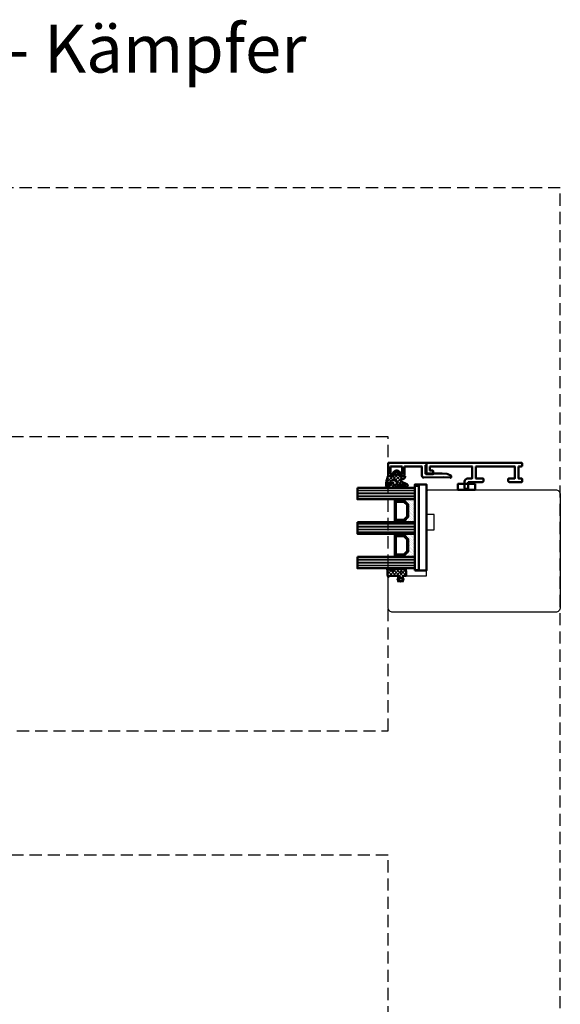
# Model space of a CAD drawing. Units: millimetres. Extents: x 324 to 10639, y 3555 to 10283.
# Drawn here: x 10243 to 10525, y 6099 to 6614 of the extents above; entities that cross this region are included whole.
import ezdxf

# ---------------------------------------------------------------- set-up
doc = ezdxf.new("R2010")
doc.units = ezdxf.units.MM
doc.linetypes.add('VERDECKT', pattern=[9.525, 6.35, -3.175])
for name, color, linetype, lineweight in [('Aluminium-AM_1', 52, 'Continuous', 50), ('AM_8', 251, 'Continuous', 18), ('AM_De', 10, 'Continuous', 35), ('Glas-AM_1', 94, 'Continuous', 50), ('Gummi-AM_1', 183, 'Continuous', 50), ('Holz-AM_1', 32, 'Continuous', 50), ('Kunststoff-AM_1', 200, 'Continuous', 50)]:
    doc.layers.add(name, color=color, linetype=linetype, lineweight=lineweight)
doc.styles.get("Standard").update_dxf_attribs({"font": 'arial.ttf'})

# ---------------------------------------------------------------- blocks, each defined once
blk = doc.blocks.new('Ra64x90_fest_V_G_20mm')
blk.add_lwpolyline([(-2.5, 32), (-87.5, 32, 0.414214), (-90, 29.5), (-90, 14), (-89, 13), (-85, 13), (-85, 16), (-82, 16), (-82, 13), (-70, 13), (-70, -10, 0.414214), (-69, -11), (-66, -11), (-66, -19), (-69, -19, 0.414214), (-70, -20), (-70, -31), (-69, -32), (-2.5, -32, 0.414214), (0, -29.5), (0, 29.5, 0.414214)], format="xyb", close=True)
blk = doc.blocks.new('04310910')
at = {"layer": 'AM_8'}
h = blk.add_hatch(dxfattribs=at)
h.set_pattern_fill('ANSI37', color=256, scale=0.4, angle=-90, style=0)
edge = h.paths.add_edge_path()
edge.add_arc((-14.11, 14.72), 1, 194.1344, 350.8596)
edge.add_arc((-22.99, 16.15), 10, 350.8596, 361.0626)
edge.add_line((-12.99, 16.33), (-13.02, 17.82))
edge.add_arc((-13.42, 17.82), 0.4, 1.0626, 174.7725)
edge.add_line((-13.82, 17.85), (-14.09, 14.96))
edge.add_arc((-14.13, 14.97), 0.05, 183.5454, 354.7725, ccw=False)
edge.add_arc((-19.17, 14.65), 5, 3.5454, 33.2539)
edge.add_arc((-14.49, 17.72), 0.6, 118.2454, 213.2539, ccw=False)
edge.add_arc((-16.08, 20.67), 2.75, 298.2454, 334.2285)
edge.add_arc((-19.01, 22.09), 6, 334.2285, 359.82)
edge.add_line((-13, 22.07), (-13, 24.81))
edge.add_arc((-13.4, 24.81), 0.4, 359.82, 544.4873)
edge.add_arc((-16.29, 24.58), 2.5, -51.0631, 4.4873, ccw=False)
edge.add_arc((-14.75, 22.68), 0.05, 113.4241, 308.9369, ccw=False)
edge.add_arc((-15.26, 23.86), 1.24, 293.4241, 355.2952)
edge.add_arc((-12.52, 23.75), 1.5, 152.2322, 179.5905, ccw=False)
edge.add_arc((-14.21, 24.63), 0.4, 332.2322, 447.8546)
edge.add_arc((-14.56, 15.04), 10, 87.8546, 115.6051)
edge.add_arc((-18.8, 23.88), 0.2, 115.6051, 180.0012)
edge.add_line((-19, 23.88), (-19, 22.09))
edge.add_arc((-18, 22.09), 1, 180.0004, 212.1964)
edge.add_arc((-19.1, 21.4), 0.3, -90, 32.1964, ccw=False)
edge.add_line((-19.1, 21.1), (-20.13, 21.1))
edge.add_arc((-20.13, 21.3), 0.2, 190, 270, ccw=False)
edge.add_line((-20.33, 21.26), (-20.36, 21.43))
edge.add_arc((-20.56, 21.4), 0.2, 10, 119.6049)
edge.add_arc((-19.17, 18.97), 3, 119.6049, 164.5003)
edge.add_arc((-21.1, 19.5), 1, 164.5003, 195.4997)
edge.add_arc((-19.17, 20.03), 3, 195.4997, 240.3951)
edge.add_arc((-20.56, 17.6), 0.2, 240.3951, 350)
edge.add_line((-20.36, 17.57), (-20.33, 17.73))
edge.add_arc((-20.13, 17.7), 0.2, 89.999, 170, ccw=False)
edge.add_line((-20.13, 17.9), (-19.21, 17.9))
edge.add_arc((-19.21, 17.5), 0.4, -7.8381, 89.999, ccw=False)
edge.add_line((-18.82, 17.44), (-19.1, 15.4))
edge.add_arc((-18.8, 15.36), 0.3, 172.1645, 279.5258)
edge.add_arc((-19, 16.54), 1.5, 279.5258, 338.3883)
edge.add_line((-17.6, 15.99), (-16.99, 17.54))
edge.add_arc((-16.8, 17.46), 0.2, 39.3621, 158.3883, ccw=False)
edge.add_arc((-22.83, 12.52), 8, 14.1344, 39.3621, ccw=False)
edge = h.paths.add_edge_path(flags=16)
edge.add_arc((-16.08, 20.67), 1.65, 332.5012, 359.8895)
edge.add_arc((-15.02, 20.76), 0.6, 351.3637, 481.8661)
edge.add_arc((-15.44, 21.44), 0.2, 215.2226, 301.8661, ccw=False)
edge.add_arc((-15.28, 21.55), 0.4, 154.2218, 215.2226, ccw=False)
edge.add_line((-15.64, 21.73), (-15.38, 22.27))
edge.add_arc((-15.83, 22.49), 0.5, 334.2218, 486.9803)
edge.add_arc((-14.87, 21.21), 2.1, 126.9803, 211.7155)
edge.add_arc((-15.25, 20.97), 1.65, 211.7155, 247.1699)
edge.add_arc((-15.5, 20.37), 1, 247.1699, 332.5012)
edge = h.paths.add_edge_path(flags=16)
edge.add_arc((-20.91, 18.3), 2, 44.7158, 85.87)
edge.add_arc((-20.8, 19.8), 0.5, 85.87, 143.1301)
edge.add_arc((-20.4, 19.5), 1, 143.1301, 216.8699)
edge.add_arc((-20.8, 19.2), 0.5, 216.8699, 274.13)
edge.add_arc((-20.91, 20.7), 2, 274.13, 315.2842)
edge.add_arc((-19.7, 19.5), 0.3, 315.2842, 404.7158)
for points in [[(-15.08, 14.47, 0.815037), (-13.12, 14.56, 0.044548), (-12.99, 16.33), (-13.02, 17.82, 0.946561), (-13.82, 17.85), (-14.09, 14.96, -0.926229), (-14.18, 14.96, 0.130359), (-14.99, 17.39, -0.440055), (-14.78, 18.25, 0.158309), (-13.6, 19.48, 0.11213), (-13, 22.07), (-13, 24.81, 1.041582), (-13.79, 24.78, -0.247245), (-14.72, 22.64, -1.145441), (-14.77, 22.72, 0.276719), (-14.02, 23.76, -0.119943), (-13.85, 24.45, 0.552157), (-14.19, 25.03, 0.12168), (-18.89, 24.06, 0.288617), (-19, 23.88), (-19, 22.09, 0.141413), (-18.85, 21.56, -0.5902), (-19.1, 21.1), (-20.13, 21.1, -0.36397), (-20.33, 21.26), (-20.36, 21.43, 0.518378), (-20.66, 21.57, 0.198438), (-22.07, 19.77, 0.136091), (-22.07, 19.23, 0.198438), (-20.66, 17.43, 0.518378), (-20.36, 17.57), (-20.33, 17.73, -0.363975), (-20.13, 17.9), (-19.21, 17.9, -0.454868), (-18.82, 17.44), (-19.1, 15.4, 0.50602), (-18.75, 15.06, 0.262637), (-17.6, 15.99), (-16.99, 17.54, -0.571699), (-16.65, 17.59, -0.110523)], [(-14.61, 19.91, 0.120076), (-14.43, 20.67, 0.640157), (-15.34, 21.27, -0.397158), (-15.61, 21.32, -0.272635), (-15.64, 21.73), (-15.38, 22.27, 0.78663), (-16.13, 22.89, 0.387549), (-16.65, 20.11, 0.155945), (-15.89, 19.45, 0.390544)], [(-19.49, 19.71, 0.181524), (-20.77, 20.3, 0.255176), (-21.2, 20.1, 0.333333), (-21.2, 18.9, 0.255176), (-20.77, 18.7, 0.181524), (-19.49, 19.29, 0.411311)]]:
    blk.add_lwpolyline(points, format="xyb", close=True)
blk = doc.blocks.new('04317610')
at = {"layer": 'AM_8'}
h = blk.add_hatch(dxfattribs=at)
h.set_pattern_fill('ANSI37', color=256, scale=0.4)
h.paths.add_polyline_path([(-3, 4.36), (-2.64, 4.69), (-2.58, 4.75), (-2.53, 4.84), (-2.52, 4.94), (-2.54, 5.03), (-2.59, 5.12), (-2.67, 5.17), (-2.77, 5.2), (-2.87, 5.2), (-2.97, 5.21), (-3.07, 5.21), (-3.17, 5.22), (-3.27, 5.22), (-3.37, 5.23), (-3.47, 5.23), (-3.57, 5.23), (-3.67, 5.23), (-3.77, 5.24), (-3.87, 5.24), (-3.97, 5.24), (-4.06, 5.24), (-4.16, 5.24), (-4.26, 5.25), (-5.14, 5.26), (-5.9, 5.29), (-6.68, 5.69), (-6.72, 5.7), (-6.82, 5.69), (-6.91, 5.65), (-6.98, 5.57), (-7.01, 5.47), (-7.01, 5.27), (-6.98, 5.18), (-6.92, 5.11), (-6.87, 5.03), (-6.81, 4.96), (-6.75, 4.89), (-6.68, 4.81), (-6.62, 4.74), (-6.56, 4.66), (-6.49, 4.59), (-6.42, 4.52), (-6.35, 4.44), (-6.28, 4.37), (-6.21, 4.3), (-6.14, 4.23), (-5.94, 4.03), (-5.95, 3.68), (-5.95, 3.58), (-5.95, 3.47), (-5.94, 3.37), (-5.94, 3.27), (-5.94, 3.17), (-5.94, 3.07), (-5.94, 2.96), (-5.94, 2.86), (-5.93, 2.76), (-5.91, 2.66), (-5.87, 2.57), (-5.81, 2.49), (-5.6, 2.22), (-5.96, 2.04), (-6.09, 2.65), (-6.14, 3.12), (-6.17, 3.46), (-6.17, 3.55), (-6.18, 3.65), (-6.19, 3.74), (-6.2, 3.84), (-6.21, 3.94), (-6.22, 4.04), (-6.23, 4.14), (-6.27, 4.23), (-6.32, 4.31), (-6.39, 4.38), (-6.48, 4.43), (-6.58, 4.45), (-6.68, 4.45), (-6.78, 4.42), (-6.86, 4.37), (-6.93, 4.3), (-6.98, 4.22), (-7, 4.16), (-7, 3.12), (-6.96, 2.65), (-6.95, 2.53), (-6.93, 2.42), (-6.91, 2.3), (-6.89, 2.19), (-6.87, 2.07), (-6.84, 1.96), (-6.81, 1.85), (-6.77, 1.73), (-6.74, 1.62), (-6.7, 1.52), (-6.65, 1.41), (-6.52, 1.09), (-6.84, 0.9), (-6.92, 0.84), (-6.98, 0.76), (-7, 0.68), (-7, 0.56), (-6.96, 0.47), (-6.9, 0.4), (-6.81, 0.34), (-6.5, 0.14), (-6.98, -0.65), (-6.96, -0.71), (-6.89, -0.78), (-6.49, -1.03), (-6.99, -1.79), (-6.95, -1.87), (-6.89, -1.94), (-6.5, -2.19), (-6.98, -2.97), (-6.97, -3.01), (-6.9, -3.09), (-6.82, -3.14), (-6.51, -3.33), (-6.67, -3.62), (-6.98, -3.92), (-7, -3.96), (-7, -4.07), (-6.97, -4.15), (-6.91, -4.23), (-6.83, -4.29), (-6.74, -4.31), (-6.64, -4.32), (-6.34, -4.33), (-6.24, -4.34), (-5.85, -4.36), (-5.75, -4.36), (-5.65, -4.37), (-5.35, -4.38), (-5.05, -4.4), (-4.95, -4.4), (-4.65, -4.42), (-4.02, -4.45), (-3.66, -4.47), (-3.36, -4.49), (-3.26, -4.49), (-3.16, -4.46), (-3.08, -4.4), (-3.03, -4.32), (-3, -4.22), (-3, -3.09), (-2.68, -2.86), (-2.43, -2.69), (-2.35, -2.63), (-2.26, -2.58), (-2.18, -2.52), (-2, -2.39), (-1.93, -2.39), (-1.91, -2.38), (-1.71, -2.37), (-1.61, -2.36), (-1.5, -2.35), (-1.4, -2.33), (-1.31, -2.32), (-1.22, -2.31), (-0.92, -2.43), (-1.11, -2.43), (-1.12, -2.44), (-1.2, -2.42), (-1.27, -2.42), (-1.36, -2.44), (-1.45, -2.46), (-1.54, -2.48), (-1.63, -2.53), (-1.69, -2.61), (-1.73, -2.7), (-1.72, -2.8), (-1.68, -2.9), (-1.61, -2.97), (-1.52, -3), (-1.02, -3), (-0.9, -2.97), (-0.77, -2.92), (-0.65, -2.84), (-0.55, -2.74), (-0.46, -2.64), (-0.38, -2.52), (-0.33, -2.41), (-0.28, -2.29), (-0.24, -2.18), (-0.21, -2.07), (-0.18, -1.96), (-0.16, -1.86), (-0.14, -1.75), (-0.12, -1.65), (-0.12, -1.54), (-0.13, -1.44), (-0.15, -1.33), (-0.17, -1.23), (-0.2, -1.12), (-0.23, -1.01), (-0.26, -0.91), (-0.3, -0.8), (-0.34, -0.69), (-0.39, -0.58), (-0.46, -0.47), (-0.53, -0.37), (-0.61, -0.27), (-0.71, -0.19), (-0.8, -0.12), (-0.91, -0.06), (-1.03, -0.01), (-1.14, 0), (-1.36, 0), (-1.46, -0.02), (-1.53, -0.07), (-1.59, -0.16), (-1.6, -0.26), (-1.58, -0.36), (-1.52, -0.43), (-1.44, -0.49), (-1.37, -0.54), (-1.2, -0.62), (-1.17, -0.63), (-1.04, -0.83), (-1.95, -0.81), (-2.07, -0.73), (-2.07, -0.73), (-2.32, -0.56), (-2.4, -0.51), (-2.48, -0.45), (-3, -0.1)])
blk.add_lwpolyline([(-2.86, 4.47), (-2.91, 4.38), (-2.94, 4.29), (-2.96, 4.19), (-2.97, 4.09), (-3, 3.95), (-3, 0), (-2.95, -0.1), (-2.89, -0.17), (-2.81, -0.23), (-2.73, -0.28), (-2.65, -0.34), (-2.56, -0.4), (-2.48, -0.45), (-2.4, -0.51), (-2.32, -0.56), (-2.24, -0.62), (-2.15, -0.68), (-2.07, -0.73), (-1.98, -0.77), (-1.88, -0.78), (-1.78, -0.79), (-1.68, -0.79), (-1.58, -0.79), (-1.47, -0.8), (-1.38, -0.82), (-1.28, -0.82), (-1.2, -0.8), (-1.14, -0.75), (-1.13, -0.69), (-1.17, -0.63), (-1.24, -0.61), (-1.29, -0.58), (-1.37, -0.54), (-1.44, -0.49), (-1.52, -0.43), (-1.58, -0.36), (-1.6, -0.26), (-1.59, -0.16), (-1.53, -0.07), (-1.46, -0.02), (-1.36, 0), (-1.14, 0), (-1.03, -0.01), (-0.91, -0.06), (-0.8, -0.12), (-0.71, -0.19), (-0.61, -0.27), (-0.53, -0.37), (-0.46, -0.47), (-0.39, -0.58), (-0.34, -0.69), (-0.3, -0.8), (-0.26, -0.91), (-0.23, -1.01), (-0.2, -1.12), (-0.17, -1.23), (-0.15, -1.33), (-0.13, -1.44), (-0.12, -1.54), (-0.12, -1.65), (-0.14, -1.75), (-0.16, -1.86), (-0.18, -1.96), (-0.21, -2.07), (-0.24, -2.18), (-0.28, -2.29), (-0.33, -2.41), (-0.38, -2.52), (-0.46, -2.64), (-0.55, -2.74), (-0.65, -2.84), (-0.77, -2.92), (-0.9, -2.97), (-1.02, -3), (-1.52, -3), (-1.61, -2.97), (-1.68, -2.9), (-1.72, -2.8), (-1.73, -2.7), (-1.69, -2.61), (-1.63, -2.53), (-1.54, -2.48), (-1.45, -2.46), (-1.36, -2.44), (-1.27, -2.42), (-1.2, -2.42), (-1.12, -2.44), (-1.09, -2.4), (-1.14, -2.35), (-1.22, -2.31), (-1.31, -2.32), (-1.4, -2.33), (-1.5, -2.35), (-1.61, -2.36), (-1.71, -2.37), (-1.81, -2.37), (-1.91, -2.38), (-2.01, -2.41), (-2.1, -2.46), (-2.18, -2.52), (-2.26, -2.58), (-2.35, -2.63), (-2.43, -2.69), (-2.51, -2.75), (-2.59, -2.81), (-2.68, -2.86), (-2.76, -2.92), (-2.84, -2.98), (-2.92, -3.04), (-2.97, -3.12), (-3, -3.22), (-3, -4.22), (-3.03, -4.32), (-3.08, -4.4), (-3.16, -4.46), (-3.26, -4.49), (-3.36, -4.49), (-3.46, -4.48), (-3.56, -4.48), (-3.66, -4.47), (-3.76, -4.47), (-3.86, -4.46), (-3.96, -4.46), (-4.06, -4.45), (-4.16, -4.45), (-4.26, -4.44), (-4.36, -4.44), (-4.45, -4.43), (-4.55, -4.43), (-4.65, -4.42), (-4.75, -4.41), (-4.85, -4.41), (-4.95, -4.4), (-5.05, -4.4), (-5.15, -4.39), (-5.25, -4.39), (-5.35, -4.38), (-5.45, -4.38), (-5.55, -4.37), (-5.65, -4.37), (-5.75, -4.36), (-5.85, -4.36), (-5.95, -4.35), (-6.05, -4.35), (-6.15, -4.34), (-6.24, -4.34), (-6.34, -4.33), (-6.44, -4.33), (-6.54, -4.32), (-6.64, -4.32), (-6.74, -4.31), (-6.83, -4.29), (-6.91, -4.23), (-6.97, -4.15), (-7, -4.07), (-7, -3.96), (-6.97, -3.87), (-6.91, -3.79), (-6.83, -3.74), (-6.74, -3.69), (-6.67, -3.62), (-6.62, -3.54), (-6.61, -3.44), (-6.62, -3.35), (-6.67, -3.26), (-6.74, -3.19), (-6.82, -3.14), (-6.9, -3.09), (-6.97, -3.01), (-7, -2.92), (-7, -2.81), (-6.98, -2.73), (-6.92, -2.65), (-6.84, -2.59), (-6.76, -2.54), (-6.68, -2.48), (-6.63, -2.4), (-6.61, -2.3), (-6.62, -2.21), (-6.66, -2.12), (-6.72, -2.05), (-6.81, -2), (-6.89, -1.94), (-6.95, -1.87), (-6.99, -1.78), (-7, -1.69), (-6.98, -1.59), (-6.93, -1.51), (-6.85, -1.44), (-6.77, -1.39), (-6.69, -1.33), (-6.63, -1.25), (-6.61, -1.16), (-6.62, -1.06), (-6.65, -0.96), (-6.72, -0.89), (-6.8, -0.84), (-6.89, -0.78), (-6.96, -0.71), (-7, -0.61), (-7, -0.52), (-6.98, -0.42), (-6.93, -0.34), (-6.85, -0.28), (-6.76, -0.23), (-6.68, -0.16), (-6.63, -0.08), (-6.61, 0.02), (-6.62, 0.12), (-6.66, 0.21), (-6.73, 0.29), (-6.81, 0.34), (-6.9, 0.4), (-6.96, 0.47), (-7, 0.56), (-7, 0.68), (-6.98, 0.76), (-6.92, 0.84), (-6.84, 0.9), (-6.75, 0.95), (-6.67, 1), (-6.6, 1.08), (-6.59, 1.19), (-6.61, 1.3), (-6.65, 1.41), (-6.7, 1.52), (-6.74, 1.62), (-6.77, 1.73), (-6.81, 1.85), (-6.84, 1.96), (-6.87, 2.07), (-6.89, 2.19), (-6.91, 2.3), (-6.93, 2.42), (-6.95, 2.53), (-6.96, 2.65), (-7, 3.12), (-7, 4.16), (-6.98, 4.22), (-6.93, 4.3), (-6.86, 4.37), (-6.78, 4.42), (-6.68, 4.45), (-6.58, 4.45), (-6.48, 4.43), (-6.39, 4.38), (-6.32, 4.31), (-6.27, 4.23), (-6.23, 4.14), (-6.22, 4.04), (-6.21, 3.94), (-6.2, 3.84), (-6.19, 3.74), (-6.18, 3.65), (-6.17, 3.55), (-6.17, 3.46), (-6.16, 3.36), (-6.15, 3.27), (-6.15, 3.18), (-6.14, 3.09), (-6.13, 3), (-6.12, 2.91), (-6.11, 2.82), (-6.1, 2.73), (-6.09, 2.65), (-6.07, 2.56), (-6.06, 2.48), (-6.04, 2.4), (-6.02, 2.31), (-6, 2.23), (-5.99, 2.15), (-5.94, 2.08), (-5.86, 2.09), (-5.79, 2.13), (-5.73, 2.21), (-5.72, 2.31), (-5.74, 2.41), (-5.81, 2.49), (-5.87, 2.57), (-5.91, 2.66), (-5.93, 2.76), (-5.94, 2.86), (-5.94, 2.96), (-5.94, 3.07), (-5.94, 3.17), (-5.94, 3.27), (-5.94, 3.37), (-5.95, 3.47), (-5.95, 3.58), (-5.95, 3.68), (-5.95, 3.78), (-5.95, 3.88), (-5.97, 3.98), (-6.01, 4.07), (-6.07, 4.15), (-6.14, 4.23), (-6.21, 4.3), (-6.28, 4.37), (-6.35, 4.44), (-6.42, 4.52), (-6.49, 4.59), (-6.56, 4.66), (-6.62, 4.74), (-6.68, 4.81), (-6.75, 4.89), (-6.81, 4.96), (-6.87, 5.03), (-6.92, 5.11), (-6.98, 5.18), (-7.01, 5.27), (-7.01, 5.36), (-7.01, 5.47), (-6.98, 5.57), (-6.91, 5.65), (-6.82, 5.69), (-6.72, 5.7), (-6.63, 5.68), (-6.54, 5.63), (-6.45, 5.59), (-6.37, 5.54), (-6.29, 5.49), (-6.21, 5.44), (-6.13, 5.4), (-6.04, 5.37), (-5.96, 5.34), (-5.87, 5.31), (-5.78, 5.29), (-5.69, 5.28), (-5.6, 5.27), (-5.51, 5.27), (-5.41, 5.27), (-5.32, 5.26), (-5.23, 5.26), (-5.13, 5.26), (-5.04, 5.26), (-4.94, 5.26), (-4.84, 5.25), (-4.75, 5.25), (-4.65, 5.25), (-4.55, 5.25), (-4.46, 5.25), (-4.36, 5.25), (-4.26, 5.25), (-4.16, 5.24), (-4.06, 5.24), (-3.97, 5.24), (-3.87, 5.24), (-3.77, 5.24), (-3.67, 5.23), (-3.57, 5.23), (-3.47, 5.23), (-3.37, 5.23), (-3.27, 5.22), (-3.17, 5.22), (-3.07, 5.21), (-2.97, 5.21), (-2.87, 5.2), (-2.77, 5.2), (-2.67, 5.17), (-2.59, 5.12), (-2.54, 5.03), (-2.52, 4.94), (-2.53, 4.84), (-2.58, 4.75), (-2.65, 4.68), (-2.73, 4.62), (-2.8, 4.55)], close=True)
blk.add_circle((-5.01, -1.5), 0.2)
blk = doc.blocks.new('G42_043109_043176')
at = {"layer": 'AM_8'}
h = blk.add_hatch(dxfattribs=at)
h.set_pattern_fill('ANSI31', color=256, scale=0.25, angle=45, style=0)
h.set_pattern_definition([(90, (-47, -9), (-0.79375, -1e-16), [])])
h.paths.add_polyline_path([(-43, 21), (-49, 21), (-49, -9), (-43, -9)])
h = blk.add_hatch(dxfattribs=at)
h.set_pattern_fill('ANSI31', color=256, scale=0.25, angle=45, style=0)
h.set_pattern_definition([(90, (-29, -9), (-0.79375, -1e-16), [])])
h.paths.add_polyline_path([(-25, 21), (-31, 21), (-31, -9), (-25, -9)])
h = blk.add_hatch(dxfattribs=at)
h.set_pattern_fill('ANSI31', color=256, scale=0.25, angle=45, style=0)
h.set_pattern_definition([(90, (-11, -9), (-0.79375, -1e-16), [])])
h.paths.add_polyline_path([(-7, 21), (-13, 21), (-13, -9), (-7, -9)])
h = blk.add_hatch(dxfattribs=at)
h.set_pattern_fill('DOTS', color=256, scale=0.5, angle=135, style=0)
h.set_pattern_definition([(135, (-70.7087, -25.00645), (-0.841899, -0.280633), [0, -0.79375])])
h.paths.add_polyline_path([(-40.25, -5.5), (-42.25, -3.5), (-42.25, 1.5), (-43, 1.5), (-43, -9), (-31, -9), (-31, 1.5), (-31.75, 1.5), (-31.75, -3.5), (-33.75, -5.5)])
h = blk.add_hatch(dxfattribs=at)
h.set_pattern_fill('DOTS', color=256, scale=0.5, angle=135, style=0)
h.set_pattern_definition([(135, (-54.7087, -25.00645), (-0.841899, -0.280633), [0, -0.79375])])
h.paths.add_polyline_path([(-22.25, -5.5), (-24.25, -3.5), (-24.25, 1.5), (-25, 1.5), (-25, -9), (-13, -9), (-13, 1.5), (-13.75, 1.5), (-13.75, -3.5), (-15.75, -5.5)])
for points in [[(-49, 21), (-49, -9), (-43, -9), (-43, 21), (-49, 21)], [(-31, 21), (-31, -9), (-25, -9), (-25, 21), (-31, 21)], [(-13, 21), (-13, -9), (-7, -9), (-7, 21), (-13, 21)]]:
    blk.add_lwpolyline(points)
at = {"layer": 'Gummi-AM_1'}
for points in [[(-42.25, 1.5), (-42.25, -3.5), (-40.25, -5.5), (-33.75, -5.5), (-31.75, -3.5), (-31.75, 1.5), (-31, 1.5), (-31, -9), (-43, -9), (-43, 1.5)], [(-24.25, 1.5), (-24.25, -3.5), (-22.25, -5.5), (-15.75, -5.5), (-13.75, -3.5), (-13.75, 1.5), (-13, 1.5), (-13, -9), (-25, -9), (-25, 1.5)]]:
    blk.add_lwpolyline(points, close=True, dxfattribs=at)
at = {"layer": 'Kunststoff-AM_1'}
for points in [[(-42.25, 1.5), (-31.75, 1.5), (-31.75, -3.5), (-33.75, -5.5), (-40.25, -5.5), (-42.25, -3.5)], [(-41.75, -3.29), (-40.04, -5), (-33.95, -5), (-32.25, -3.29), (-32.25, 1), (-41.75, 1)], [(-24.25, 1.5), (-13.75, 1.5), (-13.75, -3.5), (-15.75, -5.5), (-22.25, -5.5), (-24.25, -3.5)], [(-23.75, -3.29), (-22.04, -5), (-15.95, -5), (-14.25, -3.29), (-14.25, 1), (-23.75, 1)], [(-50, -9), (-6, -9), (-6, -11), (-50, -11)]]:
    blk.add_lwpolyline(points, close=True, dxfattribs=at)
at = {"layer": 'Gummi-AM_1'}
for name, p in [('04310910', (-36, -19)), ('04317610', (0, 0))]:
    blk.add_blockref(name, p, dxfattribs=at)
blk = doc.blocks.new('291831')
blk.add_lwpolyline([(-19.6, -9, 0.563916), (-19.29, -8.49, -0.103619), (-19.32, -8.37), (-19.57, -4.9), (-19.35, 5.28, 0.42005), (-20.35, 6.3), (-25, 6.3, -0.414214), (-25.2, 6.5), (-25.2, 15.2, -0.414214), (-25, 15.4), (-21, 15.4, 0.414214), (-20, 16.4), (-20, 17.42, 0.198912), (-20.06, 17.56), (-20.44, 17.94, 0.198912), (-20.58, 18), (-20.8, 18, 0.414214), (-21, 17.8), (-21, 16.8, -0.414214), (-21.2, 16.6), (-25, 16.6, -0.414214), (-25.2, 16.8), (-25.2, 22.5, -0.414214), (-25, 22.7), (-21.2, 22.7, -0.414214), (-21, 22.5), (-21, 21.2, 0.414214), (-20.8, 21), (-20.58, 21, 0.198912), (-20.44, 21.06), (-20.06, 21.44, 0.198912), (-20, 21.58), (-20, 23.8, 0.414214), (-20.2, 24), (-26.8, 24, 0.414214), (-27, 23.8), (-27, 4.2, 0.414214), (-26.8, 4), (-26, 4, 0.414214), (-25.8, 4.2), (-25.8, 4.3, -0.414214), (-25.6, 4.5), (-21.65, 4.5, -0.414214), (-21.15, 4), (-21.15, 0.55, -0.198912), (-21.24, 0.34), (-21.31, 0.26, 0.198912), (-21.4, 0.05), (-21.4, -4.18), (-21.21, -6.92, 0.087489), (-21.12, -7.26), (-20.43, -8.82, 0.296213), (-20.16, -9), (-19.6, -9)], format="xyb")
blk = doc.blocks.new('Dichtband_9x3')
at = {"layer": 'Gummi-AM_1'}
blk.add_lwpolyline([(0, 0), (3, 0), (3, 9), (0, 9)], close=True, dxfattribs=at)
blk = doc.blocks.new('291001')
blk.add_lwpolyline([(8.5, -15.8), (11.6, -15.8, -0.414214), (11.8, -16), (11.8, -22, -0.414214), (11.6, -22.2), (-8.5, -22.2, -0.414214), (-8.7, -22), (-8.7, -16, -0.414214), (-8.5, -15.8), (-4.9, -15.8, 0.414214), (-4.7, -15.6), (-4.7, -14.5, 0.414214), (-5.2, -14), (-12.5, -14, -0.414214), (-12.7, -13.8), (-12.7, -10.7, 0.414214), (-12.9, -10.5), (-14.2, -10.5, 0.414214), (-14.5, -10.8), (-14.5, -14.3, 0.414214), (-13, -15.8), (-10.7, -15.8, -0.414214), (-10.5, -16), (-10.5, -22, -0.414214), (-10.7, -22.2), (-32.5, -22.2, -0.414214), (-32.7, -22), (-32.7, -20.2, -0.414214), (-32.5, -20), (-31.3, -20, 0.414214), (-31, -19.7), (-31, -18.8, 0.414214), (-31.3, -18.5), (-34.3, -18.5, 0.414214), (-34.5, -18.7), (-34.5, -23.8, 0.414214), (-34.3, -24), (15.3, -24, 0.414214), (15.5, -23.8), (15.5, -22.4, 0.414214), (15.3, -22.2), (13.8, -22.2, -0.414214), (13.6, -22), (13.6, -16, -0.414214), (13.8, -15.8), (15.3, -15.8, 0.414214), (15.5, -15.6), (15.5, -14.2, 0.414214), (15.3, -14), (8.8, -14, 0.414214), (8.3, -14.5), (8.3, -15.6, 0.414214)], format="xyb", close=True)

msp = doc.modelspace()

# ---------------------------------------------------------------- linework, layer by layer
at = {"linetype": 'VERDECKT'}
for points in [[(10117.59, 5525.72), (10525.32, 5525.72), (10525.32, 6525.72), (9525.32, 6525.72), (9525.32, 5525.72), (10117.59, 5525.72)], [(10117.59, 6242.17), (10435.32, 6242.17), (10435.32, 6395.72), (9615.32, 6395.72), (9615.32, 6242.17), (10117.59, 6242.17)], [(10117.59, 5615.72), (10435.32, 5615.72), (10435.32, 6177.17), (9615.32, 6177.17), (9615.32, 5615.72), (10117.59, 5615.72)]]:
    msp.add_lwpolyline(points, dxfattribs=at)
at = {"layer": 'Holz-AM_1'}
msp.add_lwpolyline([(10449.32, 6325.84), (10455.32, 6325.84), (10455.32, 6370.84), (10449.32, 6370.84)], close=True, dxfattribs=at)

# ---------------------------------------------------------------- block references
at = {"xscale": -1}
for name, p, rotation in [('Ra64x90_fest_V_G_20mm', (10525.32, 6336.04), 180), ('Dichtband_9x3', (10480.82, 6371.04), 90)]:
    msp.add_blockref(name, p, dxfattribs=dict(at, rotation=rotation))
at = {"layer": 'Aluminium-AM_1', "xscale": -1}
for name, p, rotation in [('291831', (10459.32, 6355.04), 90), ('291001', (10489.82, 6358.04), 180)]:
    msp.add_blockref(name, p, dxfattribs=dict(at, rotation=rotation))
at = {"layer": 'Glas-AM_1', "xscale": -1, "rotation": 90}
msp.add_blockref('G42_043109_043176', (10440.32, 6320.04), dxfattribs=at)

# ---------------------------------------------------------------- texts
at = {"layer": 'AM_De', "insert": (9529.53, 6610.92), "char_height": 25, "attachment_point": 1}
msp.add_mtext_dynamic_manual_height_columns('windura classic - Festverglasung von aussen - Kämpfer Flügel & Festteil ', width=893.9264, gutter_width=12.5, heights=[0], dxfattribs=at)

doc.saveas('drawing.dxf')
